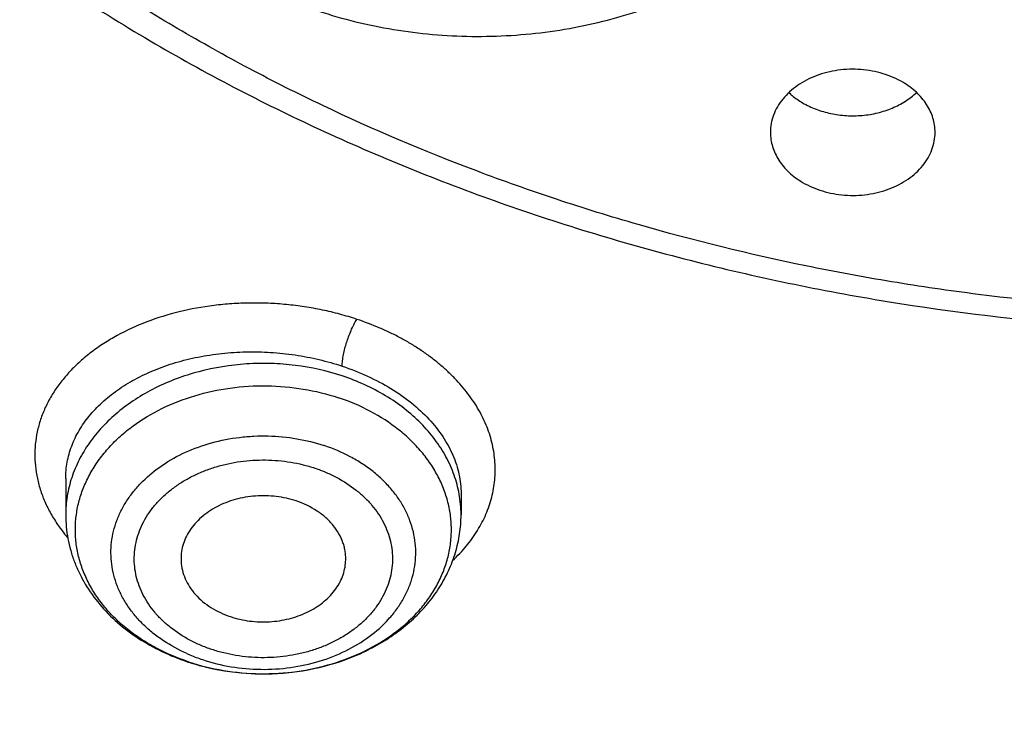
# Model space of a CAD drawing. Units: inches. Extents: x 0.6 to 21.3, y 5.5 to 13.
# Drawn here: x 18.7 to 19, y 10.1 to 10.3 of the extents above; entities that cross this region are included whole.
import ezdxf

# ---------------------------------------------------------------- set-up
doc = ezdxf.new("R2010")
doc.units = ezdxf.units.IN
doc.header["$LTSCALE"] = 1.21
doc.header["$MEASUREMENT"] = 0
doc.layers.get('0').update_dxf_attribs({"linetype": 'CONTINUOUS'})

msp = doc.modelspace()

# ---------------------------------------------------------------- linework, layer by layer
at = {"color": 7, "linetype": 'CONTINUOUS'}
for p, q in [((18.6807856387, 10.180790072), (18.6807856387, 10.1678313546)), ((18.8225179222, 10.1754026539), (18.8225179222, 10.1678313546))]:
    msp.add_line(p, q, dxfattribs=at)
at = {"color": 9, "linetype": 'CONTINUOUS'}
for centre, radius, start, end in [((18.7806945799, 10.167822411), 0.0418233263, 0.0122521927, 10.2716579485), ((18.7489782488, 10.173740101), 0.0609389361, 246.0019329124, 247.1419215293), ((18.7498199609, 10.1758110843), 0.0631742544, 247.1680967395, 251.5855428633), ((18.7498043748, 10.1902581498), 0.0792080725, 251.2964316658, 251.5778810046)]:
    msp.add_arc(centre, radius, start, end, dxfattribs=at)
at = {"color": 7, "linetype": 'CONTINUOUS'}
for centre, radius, start, end in [((18.7500956824, 10.1923702141), 0.0814029124, 251.5778939964, 251.8540814279), ((18.7504597223, 10.1934999559), 0.0825898443, 251.8581812718, 255.110201614), ((18.7509108673, 10.1951369022), 0.0842877528, 255.0997567199, 256.8541713682)]:
    msp.add_arc(centre, radius, start, end, dxfattribs=at)
for points, knots in [([(17.5348005482, 10.3186862987), (17.5216361397, 10.3386197037), (17.4965731567, 10.379005154), (17.4627580897, 10.4413177912), (17.4330307048, 10.5048502507), (17.407467524, 10.569442531), (17.3861326984, 10.6349348821), (17.3690803889, 10.7011642199), (17.3563538727, 10.7679655877), (17.3479855487, 10.8351723179), (17.3439967486, 10.9026165696), (17.3443976518, 10.9701297943), (17.3491872349, 11.0375432393), (17.358353277, 11.1046884483), (17.3718724167, 11.1713977587), (17.3897102581, 11.2375047829), (17.4118215185, 11.3028448682), (17.4381502115, 11.3672555313), (17.4686298556, 11.4305768659), (17.5031837036, 11.4926519256), (17.5417249865, 11.553327085), (17.5841571687, 11.612452383), (17.6303742149, 11.6698818531), (17.6802608662, 11.7254738425), (17.7336929313, 11.7790913243), (17.7905375847, 11.8306022005), (17.8506537022, 11.8798796077), (17.9138921336, 11.9268021808), (17.9800962935, 11.971254441), (18.0491016321, 12.0131266735), (18.1207394495, 12.0523166982), (18.2200060301, 12.1010995118), (18.3233471694, 12.1438383449), (18.4299578196, 12.1804172019), (18.5396622855, 12.2131433759), (18.6803695694, 12.2460463627), (18.8528935243, 12.2724100541), (19.0279728035, 12.2855345767), (19.1746389173, 12.2853303194), (19.2916729488, 12.2784628489), (19.4078729275, 12.2671692391), (19.5229342847, 12.2492531305), (19.6361128833, 12.2247466955), (19.719515503, 12.2032031008), (19.8014158553, 12.1785084171), (19.8816130531, 12.1507233655), (19.959910088, 12.1199156805), (20.0609621755, 12.075154516), (20.1815695011, 12.0122088035), (20.2947556716, 11.9395424611), (20.3792915399, 11.8763591792), (20.4391745423, 11.8269138543), (20.4957743858, 11.7752449224), (20.5489519709, 11.7214786133), (20.5985746028, 11.6657478595), (20.6445192779, 11.6081892013), (20.6866697319, 11.5489474456), (20.7123265498, 11.5081796667), (20.7244705337, 11.4875719926)], [0, 0, 0, 0, 0.0143609707, 0.028555567, 0.04259782, 0.0565037539, 0.0702912365, 0.0839797867, 0.0975903375, 0.1111449618, 0.1246665625, 0.1381785382, 0.1517044327, 0.1652675799, 0.1788907556, 0.1925958466, 0.2064035473, 0.2203330913, 0.234402023, 0.2486260125, 0.2630187142, 0.2775916677, 0.2923542388, 0.3073135959, 0.322474718, 0.3378404297, 0.3534114581, 0.369186508, 0.3851623517, 0.4013339298, 0.4176944595, 0.4342355509, 0.4678111071, 0.4848292715, 0.5019807842, 0.5366178413, 0.57160285, 0.6067994803, 0.6420655361, 0.6596827498, 0.6772633694, 0.7122380214, 0.7296045763, 0.7468666825, 0.7640089383, 0.7810168172, 0.7978767929, 0.8145764654, 0.8474437584, 0.8795540822, 0.895314317, 0.910870369, 0.926221088, 0.9413673519, 0.956312141, 0.9710605932, 0.9856200376, 1, 1, 1, 1]), ([(20.7244705337, 11.4875719926), (20.7354231095, 11.4689860727), (20.756249241, 11.431417021), (20.7842616382, 11.3737346881), (20.8088284419, 11.3151320956), (20.8298970479, 11.2557322265), (20.847423575, 11.1956573123), (20.8613711022, 11.1350318079), (20.8717102819, 11.0739812706), (20.8784193034, 11.0126323078), (20.8814840024, 10.9511122255), (20.8808979017, 10.8895487439), (20.8766622376, 10.8280696873), (20.8687859534, 10.7668026775), (20.8572856741, 10.7058748283), (20.8421856457, 10.6454124468), (20.8235176492, 10.5855407465), (20.8013209001, 10.5263835718), (20.7756419296, 10.4680631362), (20.7465344533, 10.4106997732), (20.7140592281, 10.3544116986), (20.6782839042, 10.2993147856), (20.6392828563, 10.2455223393), (20.5971370529, 10.1931449118), (20.5519337493, 10.142289997), (20.5037668136, 10.0930622078), (20.4527346147, 10.0455616345), (20.380596562, 9.9843071441), (20.2837118803, 9.9126416715), (20.1585544044, 9.8355607378), (20.0248222394, 9.7674936565), (19.8836193367, 9.7089962758), (19.7361014576, 9.6605406163), (19.5834777499, 9.6225197824), (19.426998263, 9.5952421017), (19.2679446963, 9.5789290789), (19.1076197717, 9.5737132338), (18.947336653, 9.5796369663), (18.7884081497, 9.5966521572), (18.632136009, 9.6246205353), (18.4798000629, 9.663315113), (18.3326486301, 9.7124216442), (18.1918856094, 9.7715434469), (18.0586714699, 9.8401974182), (17.9542584933, 9.9052675125), (17.8756205965, 9.96158671), (17.8195117215, 10.0055922067), (17.7660674168, 10.0515032533), (17.7320773275, 10.0835161638), (17.7155724932, 10.0998119772)], [0, 0, 0, 0, 0.0141368207, 0.028132827, 0.0420008852, 0.0557552888, 0.0694116351, 0.0829866753, 0.0964981381, 0.1099645302, 0.1234049172, 0.1368386902, 0.150285323, 0.1637641283, 0.1772940172, 0.1908932697, 0.2045793212, 0.2183685705, 0.2322762113, 0.246316091, 0.2605005961, 0.2748405658, 0.2893452313, 0.3040221795, 0.3188773392, 0.3339149863, 0.3491377667, 0.3645467329, 0.3959123612, 0.4279984076, 0.4607619238, 0.4941409355, 0.5280571057, 0.5624184715, 0.5971222063, 0.632057377, 0.6671076863, 0.7021542013, 0.737078075, 0.7717632691, 0.8060992843, 0.8399839036, 0.8733259493, 0.9060480426, 0.9380893397, 0.9538445117, 0.9694156269, 0.9848009314, 1, 1, 1, 1]), ([(17.6666670899, 10.0632089676), (17.6972863295, 10.0336886649), (17.7616452515, 9.9765388528), (17.8655771116, 9.8977968452), (17.9772887018, 9.8255989464), (18.0960734775, 9.7603980517), (18.2211923854, 9.7025939205), (18.3518647358, 9.6525439688), (18.4872763509, 9.6105569246), (18.6265836586, 9.576892475), (18.7689189148, 9.5517587141), (18.9133955769, 9.5353111226), (19.0591137698, 9.5276516454), (19.2051658797, 9.5288275187), (19.3506422, 9.5388316202), (19.494636638, 9.5576019463), (19.6362522996, 9.5850222645), (19.774607177, 9.6209231361), (19.9088391706, 9.6650821889), (20.0381131487, 9.717227483), (20.1616191318, 9.7770342445), (20.2595655183, 9.8332225708), (20.3342604776, 9.881677917), (20.3881133232, 9.9195132564), (20.439972386, 9.9589517566), (20.5059932263, 10.0132967526), (20.5832294548, 10.0848700483), (20.6535970038, 10.1617275052), (20.7049358335, 10.2256332855), (20.7407524758, 10.2744426225), (20.7740214699, 10.3243005975), (20.8046912438, 10.3751301283), (20.8327132412, 10.4268515537), (20.8580432778, 10.4793840386), (20.8806412657, 10.5326453485), (20.900471412, 10.5865520549), (20.9175023106, 10.6410196272), (20.9317069352, 10.6959626015), (20.9430627029, 10.7512946857), (20.9515515135, 10.8069289696), (20.9571598334, 10.8627778348), (20.9598787262, 10.9187539404), (20.9597039981, 10.9747672616), (20.9576596686, 11.0120552521), (20.9561582715, 11.0306627369)], [0, 0, 0, 0, 0.0301026368, 0.0608413931, 0.0922024507, 0.1241576892, 0.1566660697, 0.1896751329, 0.2231225106, 0.2569375072, 0.2910426515, 0.3253552587, 0.3597889979, 0.3942554155, 0.428665509, 0.4629312342, 0.4969670834, 0.5306916014, 0.564028972, 0.5969105578, 0.6292764763, 0.6610771601, 0.6767558672, 0.6922801969, 0.7076475281, 0.7228561517, 0.752789206, 0.7820910422, 0.7965150502, 0.810791204, 0.8249250225, 0.8389230974, 0.8527930793, 0.866543644, 0.8801844471, 0.8937260739, 0.9071799774, 0.920558386, 0.9338742092, 0.9471409348, 0.9603725132, 0.9735832223, 0.9867875379, 1, 1, 1, 1]), ([(20.959764886, 10.9422913252), (20.959764886, 10.9240824618), (20.9588459829, 10.8876385648), (20.9547141728, 10.8330696398), (20.9478344576, 10.7786627115), (20.9382177405, 10.7245014921), (20.9258782532, 10.6706662076), (20.9108347822, 10.6172376527), (20.8931100972, 10.5642956111), (20.8727309579, 10.5119191669), (20.8497280937, 10.4601864843), (20.8241361019, 10.4091747349), (20.7959935099, 10.3589599207), (20.7653426274, 10.3096168202), (20.73222939, 10.2612188119), (20.6967035916, 10.213838088), (20.6588176761, 10.1675443935), (20.6049606071, 10.1070552555), (20.5319336561, 10.0345396359), (20.4526615892, 9.9672684248), (20.3853622362, 9.9163501826), (20.3327302474, 9.8794919473), (20.2782820589, 9.8442181063), (20.2030447027, 9.7991729441), (20.1048605882, 9.7471627537), (19.9816835905, 9.6921484432), (19.8533477087, 9.6445719074), (19.7206186627, 9.6047152927), (19.584282859, 9.5728129064), (19.4451495242, 9.5490526971), (19.3040439742, 9.533574883), (19.1618033909, 9.5264706386), (19.0192716246, 9.5277819066), (18.8772942908, 9.5375010003), (18.7367136794, 9.5555704629), (18.5983638394, 9.5818839277), (18.4630655268, 9.6162860562), (18.3316215174, 9.6585743892), (18.2048117879, 9.7084997072), (18.0833889186, 9.7657685314), (17.9680746147, 9.830043548), (17.8595522226, 9.9009491358), (17.7584755213, 9.9780615382), (17.6957996179, 10.0338928606), (17.6659471671, 10.062707389)], [0, 0, 0, 0, 0.0131551242, 0.0263243422, 0.0395207102, 0.0527580189, 0.0660491735, 0.0794067627, 0.0928427686, 0.106368499, 0.1199945183, 0.133730564, 0.1475854908, 0.1615672332, 0.1756827677, 0.1899380866, 0.2043381858, 0.2188870656, 0.2484363122, 0.2786044322, 0.2939229364, 0.3093939459, 0.3250149385, 0.3407825854, 0.3727360291, 0.4052178409, 0.4381763675, 0.4715510476, 0.5052738206, 0.539270546, 0.5734624028, 0.6077673087, 0.6421012985, 0.6763799373, 0.7105196959, 0.7444393564, 0.7780614078, 0.8113134473, 0.8441296036, 0.876451934, 0.9082318497, 0.9394314822, 0.970025027, 1, 1, 1, 1]), ([(18.4056977029, 10.1396931458), (18.4272249529, 10.1270392867), (18.460254551, 10.1090028553), (18.5054817779, 10.0869220756), (18.5520169682, 10.0659067256), (18.6119038895, 10.042011547), (18.7110646388, 10.0089312588), (18.8138458247, 9.984091261), (18.9188803214, 9.967590264), (18.9989070388, 9.9593997537), (19.079478198, 9.9554851823), (19.1602105223, 9.9558642362), (19.2407138305, 9.9605353709), (19.3206006952, 9.9694761681), (19.3994862056, 9.9826437807), (19.476990418, 9.9999750509), (19.552739981, 10.0213869509), (19.6263699627, 10.0467769878), (19.6975256469, 10.0760236306), (19.7658640032, 10.1089868172), (19.831056023, 10.145509348), (19.8927853711, 10.1854152688), (19.9413169182, 10.2214981078), (19.978096376, 10.2518802237), (20.0131506962, 10.2829359538), (20.0543181721, 10.3234612831), (20.0920658031, 10.3664872083), (20.1198386602, 10.4020527326), (20.1457483295, 10.438013504), (20.1750931708, 10.4842403124), (20.2003782913, 10.532316331), (20.2179176529, 10.5714871168), (20.2296893954, 10.601093279), (20.2401101659, 10.6309954799), (20.2491674032, 10.6611580751), (20.2568501288, 10.6915443201), (20.2631488677, 10.7221174693), (20.2680558515, 10.752840376), (20.2715652352, 10.7836759683), (20.2736725189, 10.8145860047), (20.2741410813, 10.8352223039), (20.2741410703, 10.8455345401)], [0, 0, 0, 0, 0.0317871067, 0.0478659153, 0.064061254, 0.0967769217, 0.1298909596, 0.1970742278, 0.231050503, 0.2651896661, 0.2994249966, 0.3336884892, 0.3679117677, 0.4020269785, 0.4359677427, 0.469670029, 0.5030731213, 0.5361204962, 0.5687607978, 0.6009487329, 0.6326460057, 0.6638222212, 0.6944557576, 0.7095670923, 0.7245391032, 0.7540615801, 0.7830369677, 0.7973281315, 0.811491248, 0.8394460997, 0.8669506458, 0.8805538315, 0.8940659172, 0.9074953524, 0.9208511376, 0.9341427938, 0.9473802886, 0.9605739755, 0.9737345237, 0.9868728401, 1, 1, 1, 1]), ([(18.0830247187, 10.2958613377), (18.1003209858, 10.2774172134), (18.1366183583, 10.2414624817), (18.1952381333, 10.1910476303), (18.2582545272, 10.1438840046), (18.325360106, 10.1001973349), (18.396233453, 10.0601918601), (18.4705343551, 10.0240559228), (18.5479070301, 9.9919594936), (18.6279811977, 9.9640538675), (18.7103737887, 9.9404705839), (18.7946907269, 9.921320926), (18.8805287793, 9.9066954195), (18.9674774145, 9.8966632217), (19.0551207645, 9.8912717179), (19.1430396362, 9.890546442), (19.2308135027, 9.894490892), (19.3180225383, 9.9030863291), (19.4042496379, 9.9162920785), (19.4890823936, 9.9340457701), (19.5721150925, 9.9562634785), (19.6529506342, 9.9828402542), (19.7312023395, 10.0136507792), (19.8064957582, 10.0485498957), (19.878470408, 10.0873732469), (19.9467812809, 10.1299382538), (20.0111003057, 10.176044923), (20.071117858, 10.2254765481), (20.1265439032, 10.2780006916), (20.1771092029, 10.3333702788), (20.2225662848, 10.3913234762), (20.2626916976, 10.4515873812), (20.2972829195, 10.5138684792), (20.3166718053, 10.5568332622), (20.3253581084, 10.5785215252)], [0, 0, 0, 0, 0.029044701, 0.0586268923, 0.0887458837, 0.1193909544, 0.1505420429, 0.1821704935, 0.2142398976, 0.2467069621, 0.2795223885, 0.3126317785, 0.345976543, 0.3794947993, 0.4131222755, 0.4467932141, 0.4804412682, 0.5140004012, 0.5474057849, 0.5805946967, 0.6135074276, 0.6460881835, 0.6782859861, 0.7100555776, 0.7413583218, 0.7721630663, 0.8024469893, 0.8321964016, 0.8614074453, 0.890086688, 0.9182515642, 0.9459305975, 0.9731633391, 1, 1, 1, 1]), ([(18.5162642372, 10.5215819641), (18.5219645202, 10.512511331), (18.5340653706, 10.4946292582), (18.5540656896, 10.46887449), (18.5759640928, 10.4440926611), (18.5996808414, 10.4203663468), (18.6251346035, 10.39777067), (18.6615084142, 10.3690586411), (18.6907793363, 10.3497308545), (18.7110228889, 10.3378315612)], [0, 0, 0, 0, 0.1189225332, 0.239473952, 0.3617421922, 0.485788935, 0.6116503796, 0.7393354632, 1, 1, 1, 1]), ([(18.7110228889, 10.3378315612), (18.7306989031, 10.3262658707), (18.761290055, 10.3103127768), (18.803635404, 10.2919367424), (18.8476535982, 10.2752333213), (18.9047142174, 10.2579788361), (18.9753806674, 10.2432845224), (19.0476993219, 10.2346763163), (19.1207978839, 10.2322542033), (19.1938004793, 10.2360460026), (19.265826408, 10.2460072338), (19.3245290546, 10.2594037828), (19.3701933633, 10.2731073419), (19.4144469329, 10.2886093271), (19.4675428381, 10.311428651), (19.5176498534, 10.338956412), (19.5552127326, 10.3635072862), (19.5818769622, 10.38299109), (19.6071180366, 10.4035985998), (19.6308584683, 10.4252708745), (19.6530237136, 10.447945019), (19.673543875, 10.4715555369), (19.6923521632, 10.4960318489), (19.7037811864, 10.5129859744), (19.7091817552, 10.5215795106)], [0, 0, 0, 0, 0.0616911923, 0.0930600177, 0.1247406408, 0.1889066384, 0.2539533077, 0.31959363, 0.3855183158, 0.4514075784, 0.5169429197, 0.5818189629, 0.6139289372, 0.6457717041, 0.708524169, 0.7698967444, 0.8000300224, 0.8297723378, 0.8591172952, 0.8880632623, 0.9166135515, 0.9447765637, 0.9725658342, 1, 1, 1, 1]), ([(18.9809100361, 10.3229304599), (18.9786785824, 10.324242123), (18.9750190272, 10.3258029857), (18.9698710097, 10.3270463207), (18.9658267327, 10.3275690481), (18.9617277499, 10.3276583835), (18.9563350611, 10.3272024976), (18.9511101957, 10.3259019622), (18.9463290877, 10.3237766694), (18.9430950193, 10.3218362796), (18.9402400101, 10.3195694728), (18.9378189543, 10.3170177206), (18.9358802455, 10.3142284392), (18.9344639679, 10.3112537737), (18.9336009957, 10.3081528189), (18.9334072309, 10.3060348472), (18.9334072564, 10.3049852655)], [0, 0, 0, 0, 0.1297309501, 0.1969810697, 0.2651395417, 0.3336825263, 0.402064246, 0.5360325898, 0.6008963385, 0.6638011729, 0.7245391064, 0.7830558342, 0.8394724174, 0.8940923583, 0.947394947, 1, 1, 1, 1]), ([(18.9924623378, 10.3049852654), (18.9924623168, 10.3058493755), (18.9923317073, 10.307588187), (18.9917476029, 10.3101546399), (18.990783744, 10.3126513338), (18.9894542475, 10.3150442762), (18.9877772321, 10.3173027619), (18.9850722257, 10.320135175), (18.9826449826, 10.3219106469), (18.9809100361, 10.3229304599)], [0, 0, 0, 0, 0.1161347812, 0.2333230896, 0.3525383701, 0.4745998036, 0.6001321589, 0.7295270568, 1, 1, 1, 1]), ([(18.9400586739, 10.3192346938), (18.9404220694, 10.3188936004), (18.9419492461, 10.3175431228), (18.9436322915, 10.3163715366), (18.9449595581, 10.3155913606)], [0, 0, 0, 0, 0.2445551277, 1, 1, 1, 1]), ([(18.9449595581, 10.3155913606), (18.9464936873, 10.3146895894), (18.9497837637, 10.3131290363), (18.9550870122, 10.311586741), (18.9606741073, 10.3108442547), (18.9663421969, 10.3109285408), (18.9718876872, 10.3118361174), (18.9771114292, 10.3135364216), (18.9818232572, 10.3159690814), (18.984580257, 10.3180798757), (18.9858081166, 10.3192320819)], [0, 0, 0, 0, 0.1223116437, 0.2489064674, 0.3781873017, 0.5082569904, 0.6371401856, 0.7629849452, 0.8842676978, 1, 1, 1, 1]), ([(18.9334072564, 10.3049852655), (18.9334072774, 10.3041211553), (18.9335378869, 10.3023823439), (18.9341219913, 10.2998158909), (18.9350858502, 10.297319197), (18.9364153468, 10.2949262546), (18.9380923621, 10.292667769), (18.9407973685, 10.2898353559), (18.9432246116, 10.288059884), (18.9449595581, 10.287040071)], [0, 0, 0, 0, 0.1161347812, 0.2333230896, 0.3525383701, 0.4745998036, 0.6001321589, 0.7295270568, 1, 1, 1, 1]), ([(18.9449595581, 10.287040071), (18.9471910118, 10.2857284078), (18.950850567, 10.2841675452), (18.9559985846, 10.2829242102), (18.9600428615, 10.2824014827), (18.9641418443, 10.2823121474), (18.9695345331, 10.2827680332), (18.9747593985, 10.2840685687), (18.9795405065, 10.2861938615), (18.982774575, 10.2881342513), (18.9856295841, 10.2904010581), (18.9880506399, 10.2929528102), (18.9899893487, 10.2957420916), (18.9914056263, 10.2987167571), (18.9922685985, 10.301817712), (18.9924623633, 10.3039356837), (18.9924623378, 10.3049852654)], [0, 0, 0, 0, 0.1297309501, 0.1969810697, 0.2651395417, 0.3336825263, 0.402064246, 0.5360325898, 0.6008963385, 0.6638011729, 0.7245391064, 0.7830558342, 0.8394724174, 0.8940923583, 0.947394947, 1, 1, 1, 1]), ([(18.0854068402, 10.2980363007), (18.1000689394, 10.2823003692), (18.130641672, 10.2515018018), (18.1796022136, 10.2078361902), (18.2318646927, 10.1664795963), (18.3062146925, 10.1142504444), (18.3859457667, 10.0676604095), (18.4700193686, 10.0269545542), (18.5357867517, 9.9991575724), (18.6035890268, 9.9744073447), (18.6731904418, 9.952788707), (18.744344107, 9.9343782744), (18.8167989735, 9.9192406478), (18.8902990484, 9.9074291353), (18.9645847449, 9.8989852901), (19.0393936755, 9.8939388314), (19.1144616122, 9.8923075195), (19.1895234102, 9.8940970959), (19.2643139469, 9.8993012597), (19.3385690599, 9.9079016934), (19.4120264716, 9.9198681243), (19.4844267465, 9.9351584549), (19.555514083, 9.9537188465), (19.6250376636, 9.9754841787), (19.6927508695, 10.0003773186), (19.7584182651, 10.0283129419), (19.8423436469, 10.0691951421), (19.9219078289, 10.1159533242), (19.9960713491, 10.1683401779), (20.0481852095, 10.2098070442), (20.0969889017, 10.2535759984), (20.1274509273, 10.2844391563), (20.1420564165, 10.3002059581)], [0, 0, 0, 0, 0.0283966567, 0.0572519214, 0.0865668093, 0.1163360242, 0.1771643618, 0.2082063067, 0.23962507, 0.2713894117, 0.3034642848, 0.3358113152, 0.3683892823, 0.4011545991, 0.4340617903, 0.4670639694, 0.5001133141, 0.5331615397, 0.5661603728, 0.5990620239, 0.6318196617, 0.6643878882, 0.6967232149, 0.728784542, 0.7605336381, 0.791935622, 0.8229594412, 0.8837483074, 0.9134967035, 0.9427903914, 0.9716243552, 1, 1, 1, 1]), ([(18.7634258672, 10.1727767236), (18.7611096842, 10.1735482108), (18.7562654289, 10.1746165758), (18.7500684984, 10.1747604868), (18.7451564915, 10.1741602125), (18.7404355837, 10.1731042108), (18.7359800238, 10.1713750674), (18.7320071243, 10.1690009734), (18.7293736016, 10.1669704776), (18.7270930081, 10.1646998102), (18.7252020568, 10.1622236697), (18.7237324978, 10.1595806991), (18.7227098094, 10.1568125106), (18.7221524033, 10.1539651503), (18.7220981145, 10.1520432313), (18.7221498125, 10.1510920031)], [0, 0, 0, 0, 0.1356515967, 0.2735251951, 0.3422567513, 0.410206995, 0.5420220171, 0.6054537594, 0.6669075707, 0.7263241113, 0.7837726204, 0.8394615839, 0.8937376905, 0.9470664857, 1, 1, 1, 1]), ([(18.7811537479, 10.1510920031), (18.7811844868, 10.151657592), (18.7811905481, 10.1527935848), (18.7810322166, 10.1544932916), (18.7807074633, 10.156179124), (18.7800514098, 10.158408328), (18.7788129636, 10.1611225396), (18.7770884052, 10.1636150873), (18.7754388265, 10.1654707349), (18.7735754847, 10.1672613527), (18.7698067359, 10.1701351397), (18.7660537687, 10.1719014074), (18.7634258672, 10.1727767236)], [0, 0, 0, 0, 0.05652172, 0.113143581, 0.1700864296, 0.2275595819, 0.344720615, 0.4660009972, 0.5284967116, 0.5922694294, 0.7236053522, 1, 1, 1, 1]), ([(18.6807856387, 10.1678313546), (18.6807856387, 10.1663944494), (18.6809193403, 10.163516556), (18.6815188322, 10.1592323198), (18.6825112893, 10.1550068413), (18.6838875369, 10.150868239), (18.6856354148, 10.1468417132), (18.6884529176, 10.1416316645), (18.6928495715, 10.1355002603), (18.699312016, 10.1289560652), (18.7068305851, 10.123291052), (18.7152370533, 10.1185930763), (18.7212656568, 10.1161732517), (18.724371132, 10.1151388626)], [0, 0, 0, 0, 0.0590256786, 0.1181459814, 0.1774648018, 0.2370747339, 0.2970703359, 0.3575418846, 0.4801335593, 0.6055012861, 0.7339596845, 0.8655417569, 1, 1, 1, 1]), ([(18.7317412801, 10.1130579633), (18.7369601891, 10.1118388622), (18.7450024906, 10.1107453175), (18.7557604648, 10.1107539371), (18.7664285721, 10.1117343245), (18.7768385129, 10.1141581815), (18.7866118104, 10.1180016241), (18.7934641174, 10.1215303329), (18.799789079, 10.125687092), (18.8055029225, 10.1304322532), (18.8105235429, 10.1357186555), (18.8147721328, 10.14149), (18.8181737807, 10.147677775), (18.8206608015, 10.1541993375), (18.822177697, 10.160953637), (18.8225179222, 10.1655443742), (18.8225179222, 10.1678313546)], [0, 0, 0, 0, 0.133087158, 0.2000594715, 0.2668832423, 0.3988276277, 0.4636169858, 0.527330904, 0.5898684797, 0.6511990853, 0.7113632133, 0.7704672147, 0.8286718471, 0.886177498, 0.9432086711, 1, 1, 1, 1]), ([(18.7221498125, 10.1510920031), (18.722207249, 10.1500351872), (18.7225201632, 10.1479093114), (18.7235621954, 10.1448233322), (18.7251554228, 10.1418838246), (18.7272649906, 10.1391494065), (18.7298482045, 10.1366709604), (18.7339124537, 10.1337269986), (18.7374252055, 10.1321068735), (18.7398776938, 10.1312899849)], [0, 0, 0, 0, 0.112672881, 0.2272759087, 0.3450647622, 0.4669633451, 0.5935002272, 0.7248097482, 1, 1, 1, 1]), ([(18.7398776938, 10.1312899849), (18.7420976794, 10.1305505397), (18.7467343466, 10.1295071136), (18.7526719056, 10.1292987315), (18.7573960537, 10.1297898527), (18.7619642057, 10.1307044958), (18.7663084201, 10.132244087), (18.7702393314, 10.1343869095), (18.7728853479, 10.1362355983), (18.775222077, 10.1383171634), (18.7772152504, 10.140602325), (18.7788346011, 10.1430583941), (18.7800549679, 10.1456501819), (18.7808566214, 10.1483385861), (18.781104002, 10.1501766903), (18.7811537479, 10.1510920031)], [0, 0, 0, 0, 0.1346967345, 0.2716472431, 0.3400213663, 0.4077353774, 0.5395515469, 0.6032163085, 0.6650462884, 0.7249444994, 0.7829218103, 0.8391077078, 0.8937551406, 0.947232026, 1, 1, 1, 1])]:
    msp.add_open_spline(points, degree=3, knots=knots, dxfattribs=at)
at = {"color": 9, "linetype": 'CONTINUOUS'}
for points, knots in [([(18.7209982447, 10.3421487), (18.7126911936, 10.3470247598), (18.6963923025, 10.3570911199), (18.6651505045, 10.3784179397), (18.628701698, 10.4072078856), (18.5893242433, 10.4451165773), (18.5549611667, 10.4858172287), (18.5306501278, 10.5219726346), (18.5140996357, 10.5518631093), (18.5031992288, 10.5745944861), (18.4937690634, 10.5977098955), (18.4858293903, 10.6211534415), (18.479401681, 10.6448690006), (18.4745026814, 10.6687992797), (18.4711438662, 10.6928859795), (18.4693313271, 10.7170704929), (18.4690721433, 10.7412943754), (18.4703671652, 10.7654985812), (18.4732119579, 10.7896242839), (18.4775980863, 10.8136132737), (18.4835176764, 10.8374068719), (18.490955428, 10.8609473997), (18.4998916566, 10.8841782918), (18.5103039577, 10.9070438547), (18.5221696066, 10.9294876913), (18.535458174, 10.9514562903), (18.550136235, 10.9728974926), (18.5661682703, 10.9937597408), (18.5835180102, 11.0139917493), (18.6085085729, 11.040231841), (18.6428786243, 11.0711867636), (18.6805423501, 11.0990366429), (18.7126833167, 11.1195711288), (18.7464923894, 11.1390988209), (18.7910055645, 11.1610337274), (18.8376419381, 11.17934566), (18.8762487538, 11.1918721445), (18.9158978224, 11.2030157923), (18.9564160044, 11.211861604), (18.9975409512, 11.2183918933), (19.0391840884, 11.2233895338), (19.0811726139, 11.2260213816), (19.1232520158, 11.2262840275), (19.165283812, 11.2249681238), (19.2071378997, 11.221286662), (19.248559321, 11.2152474378), (19.2893708286, 11.2076927598), (19.3294899346, 11.1978347059), (19.3686544802, 11.1856995941), (19.406696006, 11.1722179829), (19.4435532305, 11.1565699976), (19.4789381487, 11.1387897838), (19.4960530509, 11.1292326829), (19.5044492993, 11.1242902593)], [0, 0, 0, 0, 0.0161207729, 0.0320470786, 0.0632907035, 0.0937277139, 0.1233733203, 0.1522749717, 0.166477386, 0.1805274683, 0.1944405192, 0.2082336988, 0.2219255893, 0.2355362345, 0.249086911, 0.2625997284, 0.2760972926, 0.2896024897, 0.3031380711, 0.3167263066, 0.3303888079, 0.3441460805, 0.3580172166, 0.3720198053, 0.3861698888, 0.4004814071, 0.4149662345, 0.4296343376, 0.4444937545, 0.459550071, 0.4902563241, 0.5217688859, 0.5378246772, 0.5540702565, 0.5870923953, 0.6207669655, 0.6378231407, 0.6550049016, 0.6896799974, 0.7071486273, 0.7246805579, 0.7598601114, 0.7774792789, 0.7950926055, 0.8302256037, 0.8477171857, 0.865134376, 0.8996745768, 0.916774098, 0.9337390541, 0.9672067829, 0.9836942503, 1, 1, 1, 1]), ([(19.5044492993, 11.1242902593), (19.5127563505, 11.1194141996), (19.5290552416, 11.1093478394), (19.5602970396, 11.0880210196), (19.596745846, 11.0592310737), (19.6361233007, 11.021322382), (19.6704863774, 10.9806217307), (19.6947974162, 10.9444663247), (19.7113479083, 10.91457585), (19.7222483153, 10.8918444733), (19.7316784807, 10.8687290638), (19.7396181537, 10.8452855179), (19.746045863, 10.8215699588), (19.7509448627, 10.7976396796), (19.7543036778, 10.7735529798), (19.7561162169, 10.7493684664), (19.7563754008, 10.7251445839), (19.7550803789, 10.7009403782), (19.7522355862, 10.6768146755), (19.7478494577, 10.6528256857), (19.7419298677, 10.6290320874), (19.734492116, 10.6054915597), (19.7255558875, 10.5822606675), (19.7151435864, 10.5593951046), (19.7032779375, 10.5369512681), (19.6899893701, 10.5149826691), (19.675311309, 10.4935414667), (19.6592792738, 10.4726792185), (19.6419295339, 10.4524472101), (19.6169389712, 10.4262071183), (19.5825689198, 10.3952521957), (19.5449051939, 10.3674023164), (19.5127642274, 10.3468678305), (19.4789551546, 10.3273401385), (19.4344419795, 10.3054052319), (19.387805606, 10.2870932994), (19.3491987903, 10.2745668148), (19.3095497217, 10.2634231671), (19.2690315397, 10.2545773553), (19.2279065929, 10.248047066), (19.1862634557, 10.2430494256), (19.1442749302, 10.2404175778), (19.1021955282, 10.2401549319), (19.060163732, 10.2414708355), (19.0183096444, 10.2451522973), (18.9768882231, 10.2511915215), (18.9360767154, 10.2587461996), (18.8959576095, 10.2686042535), (18.8567930639, 10.2807393653), (18.818751538, 10.2942209765), (18.7818943135, 10.3098689618), (18.7465093954, 10.3276491756), (18.7293944932, 10.3372062764), (18.7209982447, 10.3421487)], [0, 0, 0, 0, 0.0161207729, 0.0320470786, 0.0632907035, 0.0937277139, 0.1233733203, 0.1522749717, 0.166477386, 0.1805274683, 0.1944405192, 0.2082336988, 0.2219255893, 0.2355362345, 0.249086911, 0.2625997284, 0.2760972926, 0.2896024897, 0.3031380711, 0.3167263066, 0.3303888079, 0.3441460805, 0.3580172166, 0.3720198053, 0.3861698888, 0.4004814071, 0.4149662345, 0.4296343376, 0.4444937545, 0.459550071, 0.4902563241, 0.5217688859, 0.5378246772, 0.5540702565, 0.5870923953, 0.6207669655, 0.6378231407, 0.6550049016, 0.6896799974, 0.7071486273, 0.7246805579, 0.7598601114, 0.7774792789, 0.7950926055, 0.8302256037, 0.8477171857, 0.865134376, 0.8996745768, 0.916774098, 0.9337390541, 0.9672067829, 0.9836942503, 1, 1, 1, 1]), ([(20.8617136059, 11.0751342462), (20.864178579, 11.0571227221), (20.8681640693, 11.0209962487), (20.8712832375, 10.9666013618), (20.8715313989, 10.9121525731), (20.8689078942, 10.8577411359), (20.8634171147, 10.8034557825), (20.8550681811, 10.7493856708), (20.8438749977, 10.6956193804), (20.8298561438, 10.6422449858), (20.8130348502, 10.589349842), (20.7934389308, 10.5370204608), (20.7711007762, 10.4853423468), (20.7460572867, 10.4343998522), (20.7183497339, 10.3842760596), (20.6880237224, 10.3350526722), (20.6551290003, 10.2868098091), (20.6197197766, 10.2396262105), (20.5818532503, 10.1935777912), (20.5278870636, 10.1334764813), (20.4544993207, 10.0615996819), (20.3582004905, 9.9815408547), (20.2538079311, 9.9077060329), (20.1420066908, 9.8405740322), (20.0235232373, 9.7805744043), (19.8991280354, 9.7280928619), (19.7696288269, 9.6834668865), (19.635866379, 9.6469834959), (19.4987088335, 9.6188777018), (19.3590463308, 9.599330645), (19.217785258, 9.5884682031), (19.0758423532, 9.5863606019), (18.9341388032, 9.5930212981), (18.7935942268, 9.6084073641), (18.6551207378, 9.6324196847), (18.5196169737, 9.6649033273), (18.3879623902, 9.705649221), (18.2610115887, 9.7543949422), (18.13958867, 9.8108271098), (18.0244832047, 9.874582567), (17.9164414027, 9.9452540413), (17.8161755985, 10.0223797788), (17.7542719158, 10.0783871946), (17.7248828628, 10.1073166389)], [0, 0, 0, 0, 0.0132733627, 0.0265227142, 0.0397631585, 0.0530098877, 0.0662780317, 0.0795825079, 0.0929378761, 0.106358201, 0.1198569249, 0.133446751, 0.1471395411, 0.1609462272, 0.1748767408, 0.1889399556, 0.2031436446, 0.2174944494, 0.231997864, 0.246658232, 0.2764550449, 0.3069039301, 0.3379998236, 0.369721641, 0.402033677, 0.434887175, 0.4682219798, 0.5019682128, 0.5360479892, 0.5703771116, 0.6048667698, 0.6394252305, 0.6739595157, 0.7083770854, 0.7425875128, 0.7765041753, 0.8100459396, 0.8431388684, 0.8757179238, 0.9077286577, 0.9391288985, 0.969890337, 1, 1, 1, 1]), ([(20.861701935, 11.0751383194), (20.864077217, 11.0571676642), (20.8678874526, 11.021125999), (20.8707568092, 10.9668695165), (20.8707692951, 10.9125667978), (20.8679246496, 10.8583084298), (20.862227617, 10.8041824801), (20.8536875902, 10.7502774318), (20.8423187311, 10.69668118), (20.8281398252, 10.6434811081), (20.8111742598, 10.5907638765), (20.7914499601, 10.5386152977), (20.7689993538, 10.4871201879), (20.7438593538, 10.4363622062), (20.7160711983, 10.3864237458), (20.68568041, 10.3373858276), (20.6527366127, 10.2893278928), (20.6172938266, 10.2423280234), (20.5794090399, 10.1964614884), (20.5254391136, 10.1366012873), (20.4520848357, 10.0650183041), (20.3558807261, 9.9852913463), (20.2516352049, 9.9117663196), (20.1400291735, 9.8449178357), (20.0217844546, 9.7851717199), (19.8976664204, 9.7329102891), (19.7684772953, 9.6884680917), (19.6350519733, 9.6521296633), (19.4982524271, 9.624128008), (19.3589623895, 9.6046427796), (19.2180816747, 9.5937988785), (19.0765203482, 9.5916660957), (18.9351928958, 9.5982579807), (18.7950122792, 9.6135322543), (18.6568840658, 9.6373909611), (18.5217005304, 9.6696808632), (18.3903350183, 9.7101950958), (18.2636363225, 9.7586738896), (18.1424231279, 9.8148070236), (18.0274799922, 9.8782348841), (17.9195486185, 9.9485541227), (17.8193372932, 10.0253074243), (17.7574321522, 10.0810515488), (17.7280312167, 10.1098478087)], [0, 0, 0, 0, 0.013267368, 0.0265120672, 0.0397491414, 0.0529937092, 0.0662608157, 0.0795652832, 0.0929215682, 0.106343626, 0.1198447849, 0.1334376325, 0.1471339148, 0.1609444492, 0.1748790557, 0.188946501, 0.2031544573, 0.2175094727, 0.2320169548, 0.2466811692, 0.2764847836, 0.306938869, 0.3380380605, 0.3697611109, 0.4020722827, 0.4349229014, 0.4682529957, 0.5019929554, 0.5360652338, 0.5703860244, 0.6048669447, 0.6394167101, 0.6739427962, 0.7083531059, 0.742557628, 0.7764701132, 0.8100097417, 0.8431028156, 0.875684444, 0.9077002196, 0.939107889, 0.9698789246, 1, 1, 1, 1]), ([(18.741065992, 10.3621829052), (18.7448434446, 10.3599592383), (18.7526869997, 10.3558151332), (18.7650429031, 10.3505643956), (18.7780101105, 10.3462679349), (18.7914616159, 10.3429636766), (18.8052696526, 10.3406838463), (18.8193015005, 10.3394496532), (18.8334246716, 10.3392731099), (18.8521210017, 10.340444732), (18.8705100265, 10.3437027387), (18.8881251432, 10.3490241977), (18.900700194, 10.3539613263), (18.9125856965, 10.359818528), (18.9236690284, 10.3665409144), (18.933843403, 10.3740651612), (18.9430107795, 10.382320537), (18.9510821323, 10.3912293487), (18.9579783166, 10.400707507), (18.9636307533, 10.4106650098), (18.9679822294, 10.4210064261), (18.9709878107, 10.4316314708), (18.9726158574, 10.442435831), (18.9728489776, 10.4533123815), (18.9716846667, 10.4641527955), (18.9691354023, 10.4748493552), (18.9652281766, 10.4852966684), (18.960003582, 10.4953929788), (18.9535149092, 10.505041247), (18.9458268791, 10.5141492822), (18.9370156607, 10.5226320311), (18.9271661448, 10.530405976), (18.9200579366, 10.5350197968), (18.9163639982, 10.5371879104)], [0, 0, 0, 0, 0.0327944623, 0.0662688871, 0.1003348305, 0.1348837909, 0.1697948466, 0.2049365716, 0.2401715252, 0.2753597765, 0.3449949109, 0.3792345117, 0.4129175028, 0.4459477324, 0.4782491314, 0.5097693834, 0.5404833788, 0.5703962246, 0.5995454854, 0.6280022222, 0.6558703218, 0.6832836218, 0.7104005183, 0.7373961242, 0.7644525611, 0.7917484287, 0.8194486979, 0.8476961379, 0.8766050735, 0.9062575527, 0.9367024027, 0.9679548072, 1, 1, 1, 1]), ([(18.7851586707, 10.2379164323), (18.7831466126, 10.2385912942), (18.7800861489, 10.2395122956), (18.775948445, 10.2405689877), (18.7727981678, 10.2412803054), (18.7696155224, 10.2419039428), (18.7664050317, 10.2424367885), (18.763172389, 10.2428801251), (18.7588395987, 10.2433538877), (18.7534020775, 10.243726433), (18.7468757106, 10.2438194778), (18.7403855133, 10.2435611124), (18.7318899685, 10.2427545102), (18.7215976625, 10.240899752), (18.7099408855, 10.2373090739), (18.7009762735, 10.2332229998), (18.6944651769, 10.2293619732), (18.690001182, 10.2262427364), (18.6859208966, 10.2228799591), (18.6822525812, 10.2192901927), (18.6790185698, 10.2154961481), (18.6762357152, 10.2115228332), (18.6739214481, 10.2073936125), (18.6720940493, 10.203131963), (18.6707652723, 10.1987649226), (18.6699417324, 10.1943204434), (18.6696280766, 10.1898263064), (18.6698289834, 10.1853105553), (18.6705457116, 10.1808020831), (18.6717749645, 10.1763299481), (18.6735084373, 10.1719225147), (18.6757347528, 10.1676071768), (18.6784400414, 10.1634114831), (18.6805199291, 10.1607518187), (18.6816294908, 10.1594495123)], [0, 0, 0, 0, 0.0362092299, 0.0544886232, 0.0728576837, 0.0913041812, 0.1098159277, 0.1283766669, 0.1469682279, 0.1841750402, 0.2213191827, 0.2582802603, 0.2949396242, 0.3668654888, 0.4362764513, 0.5025429059, 0.5343894418, 0.5653321187, 0.5953653834, 0.6245023783, 0.6527903199, 0.6803037543, 0.7071382191, 0.733410926, 0.7592652044, 0.7848614039, 0.8103696696, 0.8359644213, 0.8618187452, 0.888096154, 0.9149421892, 0.9424801787, 0.9708089395, 1, 1, 1, 1]), ([(18.7799094106, 10.2211284002), (18.7799093196, 10.2214412241), (18.7799337345, 10.2220951048), (18.7800639366, 10.2234780148), (18.780359686, 10.2252887271), (18.7808590816, 10.2274516881), (18.7814715014, 10.2295869306), (18.7821949745, 10.2317196438), (18.7830472709, 10.2338725739), (18.7840232739, 10.2359681106), (18.7847662163, 10.2373001554), (18.7851588705, 10.237918559)], [0, 0, 0, 0, 0.0528475818, 0.1104482121, 0.2345765745, 0.3624398485, 0.4852817873, 0.6096889918, 0.7427653351, 0.8762484749, 1, 1, 1, 1]), ([(18.8195112566, 10.1514277851), (18.8212414526, 10.1530516331), (18.8244505861, 10.1564400194), (18.8284805074, 10.1620081036), (18.8310751097, 10.1669494415), (18.8326424773, 10.1710067994), (18.8335612197, 10.1740794372), (18.8342285374, 10.1771916488), (18.8346437901, 10.1803336901), (18.83480742, 10.1834959115), (18.8346912126, 10.1877377941), (18.8339114001, 10.1930719533), (18.832304217, 10.1982821728), (18.830527028, 10.2023536325), (18.8283792815, 10.2064339454), (18.8250623861, 10.2113843332), (18.8210817906, 10.2159799377), (18.8174994383, 10.2194815976), (18.8145861019, 10.222037886), (18.811483872, 10.224488719), (18.8082008458, 10.2268276564), (18.8047401686, 10.2290407823), (18.8011089496, 10.2311156137), (18.797321854, 10.2330502572), (18.792048367, 10.2354510339), (18.7879493459, 10.237003491), (18.7851586707, 10.2379164323)], [0, 0, 0, 0, 0.0618521422, 0.1212700264, 0.1786419048, 0.2067457483, 0.2345521671, 0.2621489238, 0.2896270604, 0.3170793728, 0.3445971715, 0.4001427991, 0.4569982161, 0.4861450852, 0.5158518425, 0.5770949722, 0.6409837972, 0.6739618778, 0.7076234407, 0.7419635985, 0.7769739577, 0.8126541097, 0.8489946621, 0.8859471585, 0.9234632689, 1, 1, 1, 1]), ([(18.6807856533, 10.1807902172), (18.6807856402, 10.1817782671), (18.6808756872, 10.1837561875), (18.6812813219, 10.1867027407), (18.6819557604, 10.1896154325), (18.6832170112, 10.1934638772), (18.6854758256, 10.1981566922), (18.6885227814, 10.2024970261), (18.6914099378, 10.205771061), (18.6938299125, 10.2081505021), (18.6964696907, 10.2104157437), (18.7003156712, 10.2133071836), (18.7056343357, 10.2165790939), (18.7126379576, 10.219873855), (18.7202387077, 10.2225368243), (18.7283241646, 10.2245258673), (18.7367739107, 10.2258095461), (18.7454603299, 10.2263664562), (18.7542506042, 10.2261839788), (18.7630088945, 10.2252632717), (18.7715977444, 10.223617151), (18.7771820366, 10.222036758), (18.7799095884, 10.2211287341)], [0, 0, 0, 0, 0.0242989324, 0.0486130693, 0.0730520321, 0.097721747, 0.14809794, 0.2004723636, 0.2275900574, 0.2553771677, 0.2838648673, 0.3130725891, 0.3736401635, 0.4370440255, 0.5030702674, 0.5713774669, 0.6415231962, 0.7129840425, 0.7851780806, 0.8574927235, 0.9293023973, 1, 1, 1, 1]), ([(18.7799095885, 10.2176154409), (18.7744662541, 10.2194285373), (18.7659481004, 10.2213255895), (18.754393924, 10.2222153991), (18.7427604014, 10.2220102448), (18.731284506, 10.2201702289), (18.72042025, 10.2167156965), (18.7127955711, 10.213395631), (18.7057602405, 10.2093791896), (18.6994208008, 10.2047261108), (18.6947591126, 10.200337032), (18.6914832736, 10.196577696), (18.6885642239, 10.192732281), (18.6854916313, 10.1876703524), (18.6832296874, 10.1822783803), (18.6819628726, 10.1778745679), (18.6812844954, 10.1745484442), (18.680876511, 10.1711966083), (18.6807856422, 10.1689517505), (18.6807856558, 10.1678313546)], [0, 0, 0, 0, 0.1351416007, 0.2038430767, 0.2726800766, 0.4088794431, 0.4755890258, 0.5408484169, 0.6043858779, 0.6660167228, 0.7256606832, 0.7547608425, 0.7833895952, 0.8393054878, 0.8937390282, 0.9205464961, 0.9471479685, 0.9736094113, 1, 1, 1, 1]), ([(18.7799095884, 10.2211287341), (18.7830130875, 10.2200943564), (18.7890020063, 10.2177474627), (18.7973465642, 10.2133422465), (18.8047362569, 10.2081965152), (18.8110160079, 10.202414912), (18.8160556634, 10.1961170985), (18.8191709586, 10.1904674781), (18.8209103137, 10.1858459634), (18.8218358913, 10.1823816031), (18.8223931989, 10.1788964927), (18.8225178921, 10.1765624509), (18.8225179072, 10.1754025146)], [0, 0, 0, 0, 0.1474409889, 0.2892433582, 0.4243539674, 0.5521670668, 0.6726357037, 0.7863881544, 0.8411984781, 0.8948864519, 0.9477210158, 1, 1, 1, 1]), ([(18.8218476189, 10.1752801585), (18.8214303892, 10.1775875301), (18.8201958068, 10.182190534), (18.8172333781, 10.1887907281), (18.8131987692, 10.1950392066), (18.8081628929, 10.200833059), (18.8022108533, 10.2060814335), (18.7954408087, 10.2107017479), (18.787964347, 10.2146214212), (18.7826474519, 10.2167034981), (18.7799095885, 10.2176154409)], [0, 0, 0, 0, 0.1126329982, 0.2277295976, 0.3461849718, 0.4686125245, 0.5953223967, 0.726331222, 0.8613819533, 1, 1, 1, 1]), ([(18.7244045653, 10.1152330312), (18.7204538488, 10.1165705534), (18.7147267127, 10.1190264461), (18.7077000215, 10.1232041311), (18.7029001103, 10.126683724), (18.6985659899, 10.1305076074), (18.6947387615, 10.1346401915), (18.6914559765, 10.1390425861), (18.6887500438, 10.1436731879), (18.6866482145, 10.1484878389), (18.6851720505, 10.1534400869), (18.6843369885, 10.1584815611), (18.6841518948, 10.1635625174), (18.6846187485, 10.1686325621), (18.6857325632, 10.1736414842), (18.6874815808, 10.1785400575), (18.6898476498, 10.1832806842), (18.6928067333, 10.1878178785), (18.6963291932, 10.1921084919), (18.7003807708, 10.1961123262), (18.706506403, 10.201075696), (18.7152955913, 10.2063357168), (18.7270635197, 10.2108939543), (18.739748669, 10.2136215794), (18.7528771145, 10.2144189121), (18.7659567447, 10.2132595572), (18.7744411787, 10.2111787828), (18.778530151, 10.2098168049)], [0, 0, 0, 0, 0.0668148881, 0.0992071861, 0.1308242238, 0.1616370817, 0.191647999, 0.220890827, 0.2494328388, 0.277374092, 0.3048448877, 0.3320006901, 0.3590145973, 0.3860678698, 0.4133394891, 0.4409959922, 0.4691827479, 0.4980174614, 0.5275861867, 0.557941717, 0.5891039077, 0.6537100144, 0.7210630385, 0.7904005849, 0.860732568, 0.9309608963, 1, 1, 1, 1]), ([(18.7247734099, 10.1151091674), (18.7288702478, 10.1137445697), (18.7373714914, 10.1116610665), (18.7504767278, 10.1105051372), (18.7636290885, 10.1113132916), (18.7763337429, 10.1140586577), (18.7881142789, 10.1186405588), (18.7969068819, 10.1239246653), (18.8030293739, 10.1289086947), (18.8070755585, 10.1329280496), (18.8105896234, 10.1372342425), (18.8135372478, 10.1417867709), (18.8158887733, 10.1465421667), (18.8176201979, 10.1514546117), (18.8187134679, 10.1564761686), (18.8191569882, 10.1615572763), (18.8189460014, 10.1666474074), (18.8180827741, 10.1716958827), (18.816576505, 10.1766527117), (18.8144430049, 10.1814693137), (18.8117042091, 10.1860990783), (18.8083878434, 10.1904976539), (18.8045265225, 10.1946235415), (18.7986319982, 10.1997704234), (18.7900800682, 10.2052890267), (18.7824993506, 10.2084947217), (18.778530151, 10.2098168049)], [0, 0, 0, 0, 0.0690333647, 0.1392561003, 0.2095784199, 0.2788984372, 0.3462235605, 0.4107910792, 0.4419308854, 0.4722626862, 0.5018072468, 0.5306184847, 0.5587837436, 0.5864221102, 0.6136803186, 0.6407261226, 0.6677394385, 0.6949020704, 0.722387207, 0.7503499426, 0.7789197941, 0.8081956933, 0.8382435313, 0.8690956135, 0.9331173927, 1, 1, 1, 1]), ([(18.7241940285, 10.1180687766), (18.7212807118, 10.1193658867), (18.7170974165, 10.1216392319), (18.7120575388, 10.1253215133), (18.7086692647, 10.1283131895), (18.7056637212, 10.1315377441), (18.7030676315, 10.1349672908), (18.7009049606, 10.1385715334), (18.6991958049, 10.1423185057), (18.6979563794, 10.1461746212), (18.6971986515, 10.1501049372), (18.6969300716, 10.1540734856), (18.6971533057, 10.1580437233), (18.6978661169, 10.1619790875), (18.6990614989, 10.1658435347), (18.7007279137, 10.1696020237), (18.7028494726, 10.1732207753), (18.705406669, 10.1766678525), (18.7094128816, 10.1810465496), (18.7154159333, 10.1859179925), (18.72378869, 10.1905509904), (18.7331301975, 10.1938994215), (18.741424631, 10.1955201948), (18.7482379063, 10.1960945531), (18.7551081835, 10.196174743), (18.7636172051, 10.1953522887), (18.7702427491, 10.1937071802), (18.7734396027, 10.1926423543)], [0, 0, 0, 0, 0.0655056968, 0.0971829555, 0.1280816937, 0.1582041915, 0.1875810076, 0.2162728437, 0.2443700984, 0.2719907887, 0.2992764601, 0.3263859939, 0.3534876758, 0.3807502159, 0.408333726, 0.4363816492, 0.4650143886, 0.4943249945, 0.5243768973, 0.5867419924, 0.6521174658, 0.7200431395, 0.7897654274, 0.8250334425, 0.8603875053, 0.9307866671, 1, 1, 1, 1]), ([(18.7298639582, 10.1158715855), (18.733184897, 10.1147654286), (18.7400760825, 10.113076533), (18.7506992547, 10.1121394996), (18.7613607916, 10.1127946994), (18.7716587855, 10.1150196902), (18.781209937, 10.1187354549), (18.7896538925, 10.1238079405), (18.7955818239, 10.1290937031), (18.7994271043, 10.1338062396), (18.8018166479, 10.1374967063), (18.803722773, 10.1413514234), (18.8051263132, 10.1453334944), (18.8060125435, 10.1494040047), (18.8063720622, 10.1535227957), (18.8062010168, 10.1576488976), (18.805501261, 10.1617412294), (18.8042802606, 10.1657592703), (18.802550832, 10.1696636472), (18.8003307682, 10.173416572), (18.7976424725, 10.1769821258), (18.7945125692, 10.1803264926), (18.7909718766, 10.1834181008), (18.7870541077, 10.1862280492), (18.7813235322, 10.1895965597), (18.7766570786, 10.1915706688), (18.7734396175, 10.192642404)], [0, 0, 0, 0, 0.0690341676, 0.1392573451, 0.2095802926, 0.2789009101, 0.3462266047, 0.4107947464, 0.4721917049, 0.5017364931, 0.5305479562, 0.5587134575, 0.5863520819, 0.6136105524, 0.6406566129, 0.6676701794, 0.6948330558, 0.7223184287, 0.7502813939, 0.7788514729, 0.8081276292, 0.8381757468, 0.8690281084, 0.9006854394, 0.9331165955, 1, 1, 1, 1]), ([(18.7331941795, 10.1195150924), (18.7318150583, 10.1199689022), (18.7291196395, 10.1209842695), (18.7240384221, 10.1234071551), (18.7193916767, 10.126414538), (18.7153465479, 10.1299496962), (18.7126937076, 10.1327821154), (18.7104139698, 10.1358013098), (18.7085327869, 10.1389807389), (18.7070683146, 10.1422886553), (18.706033529, 10.1456924219), (18.7054406492, 10.1491593358), (18.7052969658, 10.1526548519), (18.7056011323, 10.1561440765), (18.7063510322, 10.1595926693), (18.7075403242, 10.1629661012), (18.7091559071, 10.1662312986), (18.7111792482, 10.1693580755), (18.7135924506, 10.1723153229), (18.7163715117, 10.1750748232), (18.7194881398, 10.1776116036), (18.7229120622, 10.1799024116), (18.7266117148, 10.181923664), (18.7305509092, 10.1836573072), (18.7346916318, 10.1850879266), (18.7389950127, 10.1862003023), (18.7434196773, 10.186982715), (18.7479230859, 10.1874309069), (18.7539646392, 10.1875790735), (18.759993055, 10.1870543387), (18.7658586484, 10.1858497283), (18.7687125697, 10.1850226314), (18.7701093815, 10.1845516161)], [0, 0, 0, 0, 0.0337887715, 0.0669282197, 0.1309118478, 0.1617507356, 0.191791246, 0.2210616981, 0.2496228762, 0.277576281, 0.3050525503, 0.3322063479, 0.3592107617, 0.3862479194, 0.4134968378, 0.4411264217, 0.4692832305, 0.4980843488, 0.5276191663, 0.5579422875, 0.5890724009, 0.6209978511, 0.6536823452, 0.6870596406, 0.7210424768, 0.7555269387, 0.7903946576, 0.8255126196, 0.8607445171, 0.930946977, 0.9656940689, 1, 1, 1, 1]), ([(18.7701093815, 10.1845516161), (18.7714885026, 10.1840978063), (18.7741839215, 10.183082439), (18.7792651389, 10.1806595534), (18.7839118842, 10.1776521705), (18.7879570131, 10.1741170123), (18.7906098534, 10.1712845931), (18.7928895912, 10.1682653987), (18.7947707741, 10.1650859696), (18.7962352464, 10.1617780532), (18.797270032, 10.1583742866), (18.7978629117, 10.1549073727), (18.7980065952, 10.1514118566), (18.7977024286, 10.147922632), (18.7969525288, 10.1444740392), (18.7957632367, 10.1411006073), (18.7941476539, 10.1378354099), (18.7921243128, 10.134708633), (18.7897111104, 10.1317513856), (18.7869320493, 10.1289918853), (18.7838154212, 10.1264551049), (18.7803914988, 10.1241642969), (18.7766918461, 10.1221430445), (18.7727526517, 10.1204094013), (18.7686119292, 10.1189787819), (18.7643085482, 10.1178664062), (18.7598838836, 10.1170839935), (18.7553804751, 10.1166358016), (18.7493389218, 10.1164876351), (18.7433105059, 10.1170123698), (18.7374449126, 10.1182169802), (18.7345909912, 10.1190440771), (18.7331941795, 10.1195150924)], [0, 0, 0, 0, 0.0337887715, 0.0669282197, 0.1309118478, 0.1617507356, 0.191791246, 0.2210616981, 0.2496228762, 0.277576281, 0.3050525503, 0.3322063479, 0.3592107617, 0.3862479194, 0.4134968378, 0.4411264217, 0.4692832305, 0.4980843488, 0.5276191663, 0.5579422875, 0.5890724009, 0.6209978511, 0.6536823452, 0.6870596406, 0.7210424768, 0.7555269387, 0.7903946576, 0.8255126196, 0.8607445171, 0.930946977, 0.9656940689, 1, 1, 1, 1])]:
    msp.add_open_spline(points, degree=3, knots=knots, dxfattribs=at)

doc.saveas('drawing.dxf')
